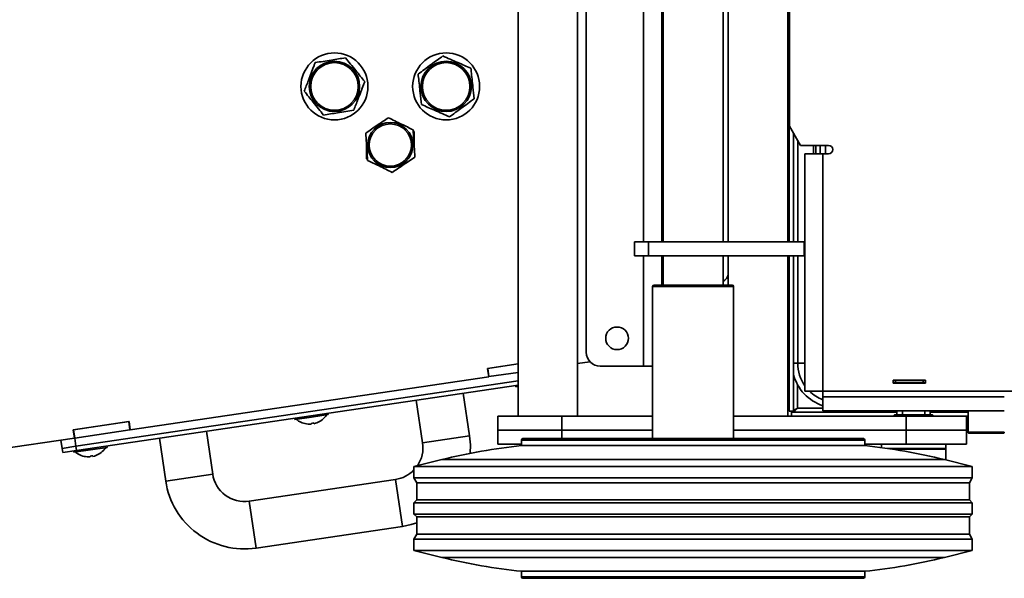
# Model space of a CAD drawing. Units: millimetres. Extents: x 498 to 13276, y 180 to 10221.
# Drawn here: x 1831 to 2183, y 9012 to 9212 of the extents above; entities that cross this region are included whole.
import ezdxf

# ---------------------------------------------------------------- set-up
doc = ezdxf.new("R2010")
doc.units = ezdxf.units.MM
doc.header["$LTSCALE"] = 25
doc.layers.add('KONTUR', color=7, linetype='Continuous', lineweight=35)

msp = doc.modelspace()

# ---------------------------------------------------------------- linework, layer by layer
at = {"layer": 'KONTUR', "color": 7, "linetype": 'Continuous', "lineweight": 35}
for p, q in [((2009.14, 9529.58), (2009.14, 9069.58)), ((2030.44, 9069.58), (2030.44, 9529.58)), ((2033.59, 9092.5), (2033.59, 9508.5)), ((2054.09, 9132.08), (2054.09, 9467.08)), ((2060.59, 9467.08), (2060.59, 9132.08)), ((2061.09, 9467.08), (2061.09, 9132.08)), ((2082.59, 9132.08), (2082.59, 9467.08)), ((2084.43, 9467.08), (2084.43, 9132.08)), ((2105.73, 9132.08), (2105.73, 9467.08)), ((2106.29, 9467.08), (2106.29, 9132.08)), ((2106.34, 9173.5), (2106.34, 9425.65)), ((2110.34, 9166.58), (2106.34, 9173.5)), ((1971.56, 9171.79), (1971.89, 9171.6)), ((2107.79, 9170.99), (2107.79, 9132.08)), ((2109.29, 9132.08), (2109.29, 9168.39)), ((2110.34, 9166.58), (2120.34, 9166.58)), ((2114.99, 9163.58), (2114.99, 9166.58)), ((2115.79, 9163.58), (2115.79, 9166.58)), ((2117.29, 9163.58), (2117.29, 9166.58)), ((2119.29, 9163.58), (2119.29, 9166.58)), ((1955.22, 9161.59), (1954.89, 9161.78)), ((2111.84, 9163.58), (2111.84, 9132.08)), ((2111.84, 9163.58), (2118.34, 9163.58)), ((2118.34, 9163.58), (2118.34, 9078.58)), ((2120.34, 9163.58), (2118.34, 9163.58)), ((2050.84, 9132.08), (2050.84, 9127.08)), ((2050.84, 9132.08), (2055.89, 9132.08)), ((2055.89, 9127.08), (2055.89, 9132.08)), ((2055.89, 9132.08), (2111.61, 9132.08)), ((2111.61, 9127.08), (2111.61, 9132.08)), ((2111.61, 9132.08), (2111.84, 9132.08)), ((2111.84, 9132.08), (2111.84, 9127.08)), ((2050.84, 9127.08), (2055.89, 9127.08)), ((2054.09, 9087.5), (2054.09, 9127.08)), ((2055.89, 9127.08), (2111.61, 9127.08)), ((2060.59, 9127.08), (2060.59, 9116.58)), ((2061.09, 9127.08), (2061.09, 9116.58)), ((2082.59, 9116.58), (2082.59, 9127.08)), ((2084.43, 9127.08), (2084.43, 9116.58)), ((2105.73, 9069.58), (2105.73, 9127.08)), ((2106.29, 9127.08), (2106.29, 9071.38)), ((2107.79, 9127.08), (2107.79, 9071.38)), ((2109.29, 9088.58), (2109.29, 9127.08)), ((2111.84, 9127.08), (2111.61, 9127.08)), ((2111.84, 9127.08), (2111.84, 9078.58)), ((2057.34, 9116.08), (2057.34, 9061.58)), ((2086.34, 9116.08), (2057.34, 9116.08)), ((2057.84, 9116.58), (2085.84, 9116.58)), ((2086.34, 9061.58), (2086.34, 9116.08)), ((2009.14, 9088.35), (1998.2, 9086.73)), ((1998.29, 9086.75), (2009.14, 9088.35)), ((2034.89, 9089.13), (2030.44, 9088.48)), ((2107.79, 9088.58), (2109.29, 9088.58)), ((2109.29, 9088.58), (2111.84, 9088.58)), ((1998.2, 9086.73), (1998.64, 9083.76)), ((1998.73, 9083.78), (1998.29, 9086.75)), ((1998.73, 9083.78), (2009.14, 9085.32)), ((2054.09, 9087.5), (2038.59, 9087.5)), ((2057.34, 9087.5), (2054.09, 9087.5)), ((2009.14, 9082.29), (1850.79, 9058.83)), ((2009.14, 9082.29), (1850.79, 9058.83)), ((2009.14, 9080.77), (1851.01, 9057.34)), ((1998.64, 9083.76), (1870.24, 9064.74)), ((1998.64, 9083.76), (1998.73, 9083.78)), ((2008.29, 9080.65), (2008.37, 9080.15)), ((2109.17, 9072.46), (2109.17, 9081.05)), ((2155.04, 9082.48), (2143.54, 9082.48)), ((2143.54, 9082.48), (2143.54, 9081.48)), ((2143.54, 9082.38), (2144.29, 9082.38)), ((2143.54, 9081.58), (2144.29, 9081.58)), ((2143.54, 9081.48), (2155.04, 9081.48)), ((2144.29, 9082.38), (2154.29, 9082.38)), ((2144.29, 9082.38), (2144.29, 9081.58)), ((2144.29, 9081.58), (2154.29, 9081.58)), ((2145.79, 9082.48), (2145.79, 9082.38)), ((2154.29, 9082.38), (2154.29, 9081.58)), ((2154.29, 9082.38), (2155.04, 9082.38)), ((2154.29, 9081.58), (2155.04, 9081.58)), ((2155.04, 9081.48), (2155.04, 9082.48)), ((1991.77, 9062.53), (1989.5, 9077.86)), ((2009.14, 9080.27), (2008.37, 9080.15)), ((2118.34, 9078.58), (2111.84, 9078.58)), ((2118.29, 9078.58), (2118.29, 9076.58)), ((2195.5, 9078.58), (2118.34, 9078.58)), ((1972.68, 9075.37), (1974.95, 9060.04)), ((2118.29, 9076.58), (2118.29, 9071.58)), ((2183.29, 9076.58), (2118.29, 9076.58)), ((2183.29, 9076.58), (2118.29, 9076.58)), ((1941.1, 9070.19), (1935.16, 9069.31)), ((1941.1, 9070.19), (1941.03, 9070.68)), ((2107.79, 9071.38), (2106.29, 9071.38)), ((2107.04, 9069.58), (2107.04, 9071.08)), ((2107.04, 9071.08), (2144.79, 9071.08)), ((2118.29, 9072.46), (2109.17, 9072.46)), ((2183.29, 9071.58), (2118.29, 9071.58)), ((2144.02, 9070.08), (2143.52, 9069.58)), ((2144.02, 9070.08), (2157.56, 9070.08)), ((2144.79, 9071.58), (2144.79, 9070.08)), ((2146.79, 9071.58), (2146.79, 9070.08)), ((2154.79, 9070.08), (2154.79, 9071.58)), ((2156.79, 9070.08), (2156.79, 9071.58)), ((2156.79, 9071.08), (2170.29, 9071.08)), ((2158.06, 9069.58), (2157.56, 9070.08)), ((2170.29, 9071.58), (2170.29, 9063.88)), ((1869.8, 9067.71), (1849.82, 9064.75)), ((1849.91, 9064.76), (1869.69, 9067.69)), ((1870.13, 9064.73), (1869.69, 9067.69)), ((1870.24, 9064.74), (1869.8, 9067.71)), ((1929.16, 9068.92), (1929.23, 9068.43)), ((1935.16, 9069.31), (1929.23, 9068.43)), ((1930.85, 9067.73), (1930.85, 9067.71)), ((1934.99, 9067.05), (1935.03, 9066.79)), ((1936.02, 9066.94), (1935.98, 9067.2)), ((1939.75, 9069.03), (1939.75, 9069.05)), ((2001.94, 9069.58), (2001.94, 9064.58)), ((2024.77, 9069.58), (2001.94, 9069.58)), ((2024.77, 9069.58), (2024.77, 9064.58)), ((2057.34, 9069.58), (2024.77, 9069.58)), ((2148.16, 9069.58), (2086.34, 9069.58)), ((2148.16, 9064.58), (2148.16, 9069.58)), ((2148.16, 9069.58), (2169.79, 9069.58)), ((2169.79, 9069.58), (2170.29, 9069.58)), ((2169.79, 9069.58), (2169.79, 9064.58)), ((1849.82, 9064.75), (1850.25, 9061.78)), ((1850.35, 9061.8), (1849.91, 9064.76)), ((1850.35, 9061.8), (1870.13, 9064.73)), ((1870.13, 9064.73), (1870.24, 9064.74)), ((1899.77, 9048.9), (1897.5, 9064.23)), ((2001.94, 9064.58), (2001.94, 9059.58)), ((2024.77, 9064.58), (2001.94, 9064.58)), ((2024.77, 9064.58), (2001.94, 9064.58)), ((2057.34, 9064.58), (2024.77, 9064.58)), ((2057.34, 9064.58), (2024.77, 9064.58)), ((2024.77, 9064.58), (2024.77, 9061.58)), ((2148.16, 9064.58), (2086.34, 9064.58)), ((2148.16, 9064.58), (2086.34, 9064.58)), ((2148.16, 9059.58), (2148.16, 9064.58)), ((2148.16, 9064.58), (2169.79, 9064.58)), ((2169.79, 9064.58), (2148.16, 9064.58)), ((2169.79, 9064.58), (2169.79, 9059.58)), ((2181.35, 9063.88), (2170.29, 9063.88)), ((2181.14, 9063.58), (2170.59, 9063.58)), ((2182.99, 9063.58), (2181.14, 9063.58)), ((2183.29, 9063.88), (2181.35, 9063.88)), ((1850.25, 9061.78), (1810.59, 9055.9)), ((1845.84, 9058.09), (1845.4, 9061.06)), ((1850.25, 9061.78), (1850.35, 9061.8)), ((1850.35, 9061.8), (1850.79, 9058.83)), ((1880.68, 9061.74), (1882.96, 9046.41)), ((1974.95, 9060.04), (1991.77, 9062.53)), ((2010.34, 9059.58), (2001.94, 9059.58)), ((2010.34, 9061.08), (2010.34, 9059.08)), ((2133.34, 9061.08), (2010.34, 9061.08)), ((2010.84, 9061.58), (2132.84, 9061.58)), ((2057.4, 9061.58), (2057.45, 9061.77)), ((2057.92, 9061.58), (2057.97, 9061.77)), ((2057.97, 9061.77), (2057.97, 9061.58)), ((2061.94, 9061.58), (2061.97, 9061.77)), ((2063.91, 9061.58), (2063.94, 9061.77)), ((2063.94, 9061.77), (2063.94, 9061.58)), ((2071.1, 9061.77), (2071.1, 9061.58)), ((2071.11, 9061.58), (2071.1, 9061.77)), ((2073.6, 9061.58), (2073.6, 9061.77)), ((2080.59, 9061.77), (2080.59, 9061.58)), ((2080.62, 9061.58), (2080.59, 9061.77)), ((2082.48, 9061.58), (2082.44, 9061.77)), ((2085.97, 9061.77), (2085.97, 9061.58)), ((2086.03, 9061.58), (2085.97, 9061.77)), ((2086.37, 9061.58), (2086.32, 9061.77)), ((2133.34, 9059.08), (2133.34, 9061.08)), ((2148.16, 9059.58), (2133.34, 9059.58)), ((2139.29, 9059.58), (2139.29, 9058.38)), ((2169.79, 9059.58), (2148.16, 9059.58)), ((2162.29, 9058.08), (2162.29, 9059.58)), ((1850.79, 9058.83), (1845.84, 9058.09)), ((1845.84, 9058.09), (1850.79, 9058.83)), ((1846.06, 9056.61), (1845.84, 9058.09)), ((1851.01, 9057.34), (1846.06, 9056.61)), ((1850.02, 9057.2), (1850.09, 9056.7)), ((1856.03, 9057.58), (1850.09, 9056.7)), ((1850.79, 9058.83), (1851.01, 9057.34)), ((1851.71, 9056.01), (1851.72, 9055.98)), ((1861.96, 9058.46), (1856.03, 9057.58)), ((1860.62, 9057.3), (1860.62, 9057.33)), ((1861.96, 9058.46), (1861.89, 9058.96)), ((2011.69, 9059.08), (2010.34, 9059.08)), ((2133.34, 9059.08), (2011.69, 9059.08)), ((2162.29, 9058.08), (2141.46, 9058.08)), ((2143.48, 9057.78), (2162.29, 9057.78)), ((2162.29, 9053.96), (2162.29, 9057.78)), ((1855.86, 9055.33), (1855.89, 9055.07)), ((1856.88, 9055.22), (1856.85, 9055.48)), ((1981.84, 9054.08), (1971.84, 9051.58)), ((1983.82, 9054.08), (1981.84, 9054.08)), ((2161.84, 9054.08), (1983.82, 9054.08)), ((2171.84, 9051.58), (2161.84, 9054.08)), ((1899.77, 9048.9), (1882.96, 9046.41)), ((1971.84, 9051.58), (1971.84, 9047.58)), ((1974.04, 9051.58), (1971.84, 9051.58)), ((2171.84, 9051.58), (1974.04, 9051.58)), ((2171.84, 9047.58), (2171.84, 9051.58)), ((1965.26, 9046.98), (1912.83, 9039.21)), ((1965.26, 9046.98), (1967.75, 9030.16)), ((1971.84, 9047.58), (1972.84, 9045.73)), ((1974.04, 9047.58), (1971.84, 9047.58)), ((1972.84, 9045.73), (1972.84, 9039.63)), ((1975.02, 9045.73), (1972.84, 9045.73)), ((2171.84, 9047.58), (1974.04, 9047.58)), ((2170.84, 9045.73), (1975.02, 9045.73)), ((2170.84, 9045.73), (2171.84, 9047.58)), ((2170.84, 9039.63), (2170.84, 9045.73)), ((1912.83, 9039.21), (1915.33, 9022.39)), ((1972.84, 9039.63), (1971.84, 9038.58)), ((1971.84, 9038.58), (1971.84, 9034.58)), ((1974.04, 9038.58), (1971.84, 9038.58)), ((1975.02, 9039.63), (1972.84, 9039.63)), ((2171.84, 9038.58), (1974.04, 9038.58)), ((2170.84, 9039.63), (1975.02, 9039.63)), ((2171.84, 9038.58), (2170.84, 9039.63)), ((2171.84, 9034.58), (2171.84, 9038.58)), ((1971.84, 9034.58), (1972.84, 9033.53)), ((1974.04, 9034.58), (1971.84, 9034.58)), ((1972.84, 9033.53), (1972.84, 9027.43)), ((1975.02, 9033.53), (1972.84, 9033.53)), ((2171.84, 9034.58), (1974.04, 9034.58)), ((2170.84, 9033.53), (1975.02, 9033.53)), ((2170.84, 9033.53), (2171.84, 9034.58)), ((2170.84, 9027.43), (2170.84, 9033.53)), ((1915.33, 9022.39), (1967.75, 9030.16)), ((1972.84, 9027.43), (1971.84, 9025.58)), ((1971.84, 9025.58), (1971.84, 9021.58)), ((1974.04, 9025.58), (1971.84, 9025.58)), ((1975.02, 9027.43), (1972.84, 9027.43)), ((2171.84, 9025.58), (1974.04, 9025.58)), ((2170.84, 9027.43), (1975.02, 9027.43)), ((2171.84, 9025.58), (2170.84, 9027.43)), ((2171.84, 9021.58), (2171.84, 9025.58)), ((1971.84, 9021.58), (1981.84, 9019.08)), ((1974.04, 9021.58), (1971.84, 9021.58)), ((2171.84, 9021.58), (1974.04, 9021.58)), ((2161.84, 9019.08), (2171.84, 9021.58)), ((1983.82, 9019.08), (1981.84, 9019.08)), ((2161.84, 9019.08), (1983.82, 9019.08)), ((2010.34, 9014.08), (2010.34, 9012.08)), ((2011.69, 9014.08), (2010.34, 9014.08)), ((2133.34, 9014.08), (2011.69, 9014.08)), ((2133.34, 9012.08), (2133.34, 9014.08)), ((2010.34, 9012.08), (2011.69, 9012.08)), ((2012.18, 9011.58), (2010.84, 9011.58)), ((2011.69, 9012.08), (2133.34, 9012.08)), ((2132.84, 9011.58), (2012.18, 9011.58))]:
    msp.add_line(p, q, dxfattribs=at)
at = {"layer": 'KONTUR', "color": 7, "linetype": 'Continuous', "lineweight": 35, "flags": 128}
for points in [[(1992.01, 9056.34), (1992.06, 9059.35), (1991.77, 9062.53)], [(1967.75, 9030.16), (1970.88, 9030.8), (1972.84, 9031.4)]]:
    msp.add_lwpolyline(points, dxfattribs=at)
at = {"layer": 'KONTUR', "color": 7, "linetype": 'Continuous', "lineweight": 35}
for centre, radius in [((1943.39, 9187.69), 12), ((1983.39, 9187.69), 12), ((1943.39, 9187.69), 9.02), ((1943.39, 9187.69), 8.52), ((1983.39, 9187.69), 9.02), ((1983.39, 9187.69), 8.52), ((1963.39, 9166.69), 8.08), ((1963.39, 9166.69), 7.57), ((2044.59, 9097.5), 4.05)]:
    msp.add_circle(centre, radius, dxfattribs=at)
for centre, radius, start, end in [((2120.34, 9165.08), 1.5, 270, 90), ((2080.59, 9121.36), 4, 300, 343.8808), ((2057.84, 9116.08), 0.5, 90, 180), ((2085.84, 9116.08), 0.5, 0, 90), ((2038.59, 9092.5), 5, 180, 270), ((2123.29, 9088.58), 14, 180, 215.1291), ((2123.29, 9088.58), 16, 194.3615, 251.79), ((2013.6, 9085.78), 7.3, 229.5391, 232.3866), ((2123.29, 9088.58), 14, 225.5847, 249.0752), ((1934.46, 9074.05), 7.3, 316.4835, 327.3149), ((1934.46, 9074.05), 7.3, 229.5391, 240.3705), ((1934.46, 9074.05), 7.28, 240.2648, 274.4903), ((1934.46, 9074.05), 7.02, 274.343, 282.5109), ((1934.46, 9074.05), 7.28, 282.3637, 316.5891), ((2170.59, 9063.88), 0.3, 180, 270), ((2182.99, 9063.88), 0.3, 270, 0), ((1963.58, 9058.35), 11.5, 325.8019, 8.427), ((2010.84, 9061.08), 0.5, 90, 180), ((2132.84, 9061.08), 0.5, 0, 90), ((1855.32, 9062.33), 7.3, 229.5391, 240.3705), ((1855.32, 9062.33), 7.28, 240.2648, 274.4903), ((1855.32, 9062.33), 7.28, 282.3637, 316.5891), ((1855.32, 9062.33), 7.3, 316.4835, 327.3149), ((2031.09, 8857.08), 203.06, 95.865, 104.0362), ((2112.59, 8857.08), 203.06, 75.9638, 84.135), ((2161.99, 9057.78), 0.3, 0, 90), ((1855.32, 9062.33), 7.02, 274.343, 282.5109), ((1911.15, 9050.58), 11.5, 188.427, 278.427), ((1963.58, 9058.35), 11.5, 278.427, 315.9491), ((1911.15, 9050.58), 28.5, 188.427, 278.427), ((2031.09, 9216.08), 203.06, 255.9638, 264.135), ((2112.59, 9216.08), 203.06, 275.865, 284.0362), ((2010.84, 9012.08), 0.5, 180, 270), ((2132.84, 9012.08), 0.5, 270, 0)]:
    msp.add_arc(centre, radius, start, end, dxfattribs=at)
for points, knots in [([(1936.48, 9196.21), (1937.42, 9196.36), (1939.32, 9196.66), (1942.14, 9197.11), (1944.83, 9197.54), (1946.48, 9197.8), (1947.31, 9197.94)], [0, 0, 0, 0, 0.264606, 0.53495, 0.765344, 1, 1, 1, 1]), ([(1947.31, 9197.94), (1947.91, 9197.2), (1949.13, 9195.7), (1950.92, 9193.49), (1952.64, 9191.37), (1953.69, 9190.07), (1954.22, 9189.42)], [0, 0, 0, 0, 0.264606, 0.53495, 0.765344, 1, 1, 1, 1]), ([(1973.35, 9192.1), (1974.11, 9192.66), (1975.67, 9193.8), (1977.96, 9195.49), (1980.16, 9197.11), (1981.51, 9198.1), (1982.19, 9198.59)], [0, 0, 0, 0, 0.264606, 0.53495, 0.765344, 1, 1, 1, 1]), ([(1982.19, 9198.59), (1983.06, 9198.21), (1984.82, 9197.44), (1987.43, 9196.29), (1989.93, 9195.2), (1991.46, 9194.52), (1992.23, 9194.19)], [0, 0, 0, 0, 0.264606, 0.53495, 0.765344, 1, 1, 1, 1]), ([(1932.56, 9185.96), (1933.05, 9187.25), (1933.87, 9189.39), (1935.06, 9192.49), (1935.87, 9194.61), (1936.34, 9195.84), (1936.48, 9196.21)], [0, 0, 0, 0, 0.380667, 0.632097, 0.890321, 1, 1, 1, 1]), ([(1992.23, 9194.19), (1992.28, 9193.8), (1992.42, 9192.51), (1992.67, 9190.25), (1993.03, 9186.95), (1993.29, 9184.65), (1993.44, 9183.28)], [0, 0, 0, 0, 0.1096798, 0.3614698, 0.6193315, 1, 1, 1, 1]), ([(1974.55, 9181.2), (1974.4, 9182.57), (1974.15, 9184.84), (1973.78, 9188.14), (1973.53, 9190.4), (1973.39, 9191.71), (1973.35, 9192.1)], [0, 0, 0, 0, 0.380667, 0.632097, 0.890321, 1, 1, 1, 1]), ([(1954.22, 9189.42), (1954.08, 9189.05), (1953.62, 9187.84), (1952.81, 9185.72), (1951.62, 9182.62), (1950.8, 9180.46), (1950.3, 9179.17)], [0, 0, 0, 0, 0.10968, 0.36147, 0.619332, 1, 1, 1, 1]), ([(1939.47, 9177.45), (1938.87, 9178.19), (1937.66, 9179.68), (1935.86, 9181.9), (1934.14, 9184.01), (1933.09, 9185.31), (1932.56, 9185.96)], [0, 0, 0, 0, 0.264606, 0.53495, 0.765344, 1, 1, 1, 1]), ([(1993.44, 9183.28), (1992.67, 9182.72), (1991.12, 9181.58), (1988.82, 9179.89), (1986.62, 9178.28), (1985.28, 9177.29), (1984.6, 9176.79)], [0, 0, 0, 0, 0.264606, 0.53495, 0.765344, 1, 1, 1, 1]), ([(1984.6, 9176.79), (1983.72, 9177.17), (1981.96, 9177.94), (1979.35, 9179.09), (1976.85, 9180.19), (1975.32, 9180.86), (1974.55, 9181.2)], [0, 0, 0, 0, 0.264606, 0.53495, 0.765344, 1, 1, 1, 1]), ([(1950.3, 9179.17), (1949.36, 9179.02), (1947.46, 9178.72), (1944.65, 9178.27), (1941.95, 9177.84), (1940.3, 9177.58), (1939.47, 9177.45)], [0, 0, 0, 0, 0.264606, 0.53495, 0.765344, 1, 1, 1, 1]), ([(1954.58, 9171), (1955.28, 9171.48), (1956.71, 9172.44), (1958.83, 9173.87), (1960.85, 9175.23), (1962.09, 9176.06), (1962.72, 9176.48)], [0, 0, 0, 0, 0.264605, 0.534948, 0.765343, 1, 1, 1, 1]), ([(1962.72, 9176.48), (1963.48, 9176.11), (1965.03, 9175.35), (1967.32, 9174.23), (1969.51, 9173.16), (1970.86, 9172.5), (1971.54, 9172.17)], [0, 0, 0, 0, 0.264605, 0.534948, 0.765343, 1, 1, 1, 1]), ([(1955.25, 9161.21), (1955.16, 9162.47), (1955.02, 9164.54), (1954.81, 9167.54), (1954.68, 9169.54), (1954.6, 9170.69), (1954.58, 9171)], [0, 0, 0, 0, 0.3885408, 0.641044, 0.9003701, 1, 1, 1, 1]), ([(1971.54, 9172.17), (1971.56, 9171.85), (1971.63, 9170.73), (1971.77, 9168.73), (1971.98, 9165.73), (1972.12, 9163.63), (1972.21, 9162.38)], [0, 0, 0, 0, 0.09963, 0.352517, 0.611457, 1, 1, 1, 1]), ([(1971.89, 9171.6), (1971.89, 9171.56), (1971.89, 9170.14), (1971.89, 9168.58), (1971.89, 9167.06), (1971.89, 9166.93)], [0, 0, 0, 0, 0.026677, 0.916757, 1, 1, 1, 1]), ([(1954.89, 9161.78), (1954.89, 9162.2), (1954.89, 9163.74), (1954.89, 9165.31), (1954.89, 9166.46)], [0, 0, 0, 0, 0.268669, 1, 1, 1, 1]), ([(1972.21, 9162.38), (1971.5, 9161.9), (1970.07, 9160.94), (1967.96, 9159.52), (1965.93, 9158.16), (1964.69, 9157.32), (1964.06, 9156.9)], [0, 0, 0, 0, 0.264605, 0.534948, 0.765343, 1, 1, 1, 1]), ([(1964.06, 9156.9), (1963.3, 9157.27), (1961.75, 9158.03), (1959.46, 9159.15), (1957.27, 9160.22), (1955.93, 9160.88), (1955.25, 9161.21)], [0, 0, 0, 0, 0.264605, 0.534948, 0.765343, 1, 1, 1, 1]), ([(2107.79, 9071.38), (2107.81, 9071.46), (2107.85, 9071.64), (2108.14, 9071.9), (2108.57, 9072.15), (2108.94, 9072.34), (2109.14, 9072.44), (2109.17, 9072.46)], [0, 0, 0, 0, 0.240199, 0.480399, 0.720503, 0.960607, 1, 1, 1, 1])]:
    msp.add_open_spline(points, degree=3, knots=knots, dxfattribs=at)
msp.add_open_spline([(2109.17, 9072.46), (2108.99, 9072.28), (2108.64, 9071.91), (2108.11, 9071.46), (2107.57, 9071.14), (2107.22, 9071.1), (2107.04, 9071.08)], degree=3, dxfattribs=at)

doc.saveas('drawing.dxf')
